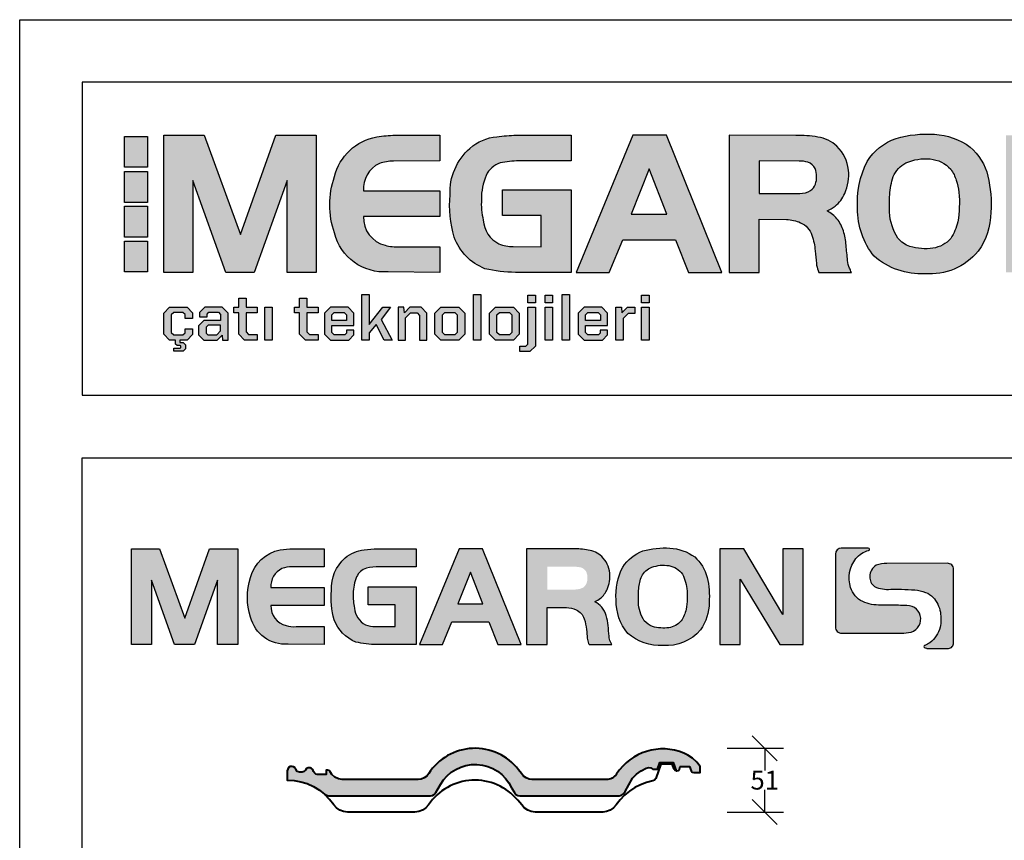
# Model space of a CAD drawing. Units: millimetres. Extents: x -3 to 14505, y -2896 to 10238.
# Drawn here: x 2886 to 2965, y -2297 to -2232 of the extents above; entities that cross this region are included whole.
import ezdxf

# ---------------------------------------------------------------- set-up
doc = ezdxf.new("R2010")
doc.units = ezdxf.units.MM
doc.layers.get('0').update_dxf_attribs({"linetype": 'CONTINUOUS'})
doc.layers.get('DEFPOINTS').update_dxf_attribs({"linetype": 'CONTINUOUS'})
for name, color, linetype in [('MEGARON_HATCH', 252, 'CONTINUOUS'), ('MEGARON_KIREMIT', 7, 'CONTINUOUS'), ('MEGARON_OLCU_YAZI', 251, 'CONTINUOUS'), ('MEGARON_PAFTA', 7, 'CONTINUOUS')]:
    doc.layers.add(name, color=color, linetype=linetype)
doc.styles.add('2', font='swissk.ttf')
doc.styles.get("Standard").update_dxf_attribs({"font": 'arial.ttf'})
doc.dimstyles.get("Standard").update_dxf_attribs({"dimtxt": 0.18, "dimasz": 0.18, "dimexe": 0.18, "dimexo": 0.0625, "dimgap": 0.09, "dimtad": 0, "dimtih": 1, "dimtoh": 1, "dimdec": 4, "dimzin": 0, "dimdsep": 46, "dimtxsty": 'Standard', "dimcen": 0.09, "dimadec": 0, "dimazin": 0, "dimtfac": 1, "dimtdec": 4, "dimtofl": 0, "dimtmove": 0, "dimatfit": 3, "dimfxl": 1, "dimtolj": 1, "dimtzin": 0, "dimarcsym": 0})

# ---------------------------------------------------------------- blocks, each defined once
blk = doc.blocks.new('MEGARON_Logo')
at = {"layer": 'MEGARON_PAFTA'}
h = blk.add_hatch(color=256, dxfattribs=at)
h.dxf.hatch_style = 1
h.paths.add_polyline_path([(562.338, 1217.037), (560.915, 1217.037), (560.915, 1215.14), (562.338, 1215.14)])
h.paths.add_polyline_path([(562.338, 1214.872), (560.915, 1214.872), (560.915, 1212.975), (562.338, 1212.975)])
h.paths.add_polyline_path([(562.338, 1212.736), (560.915, 1212.736), (560.915, 1210.839), (562.338, 1210.839)])
h.paths.add_polyline_path([(562.338, 1210.6), (560.915, 1210.6), (560.915, 1208.703), (562.338, 1208.703)])
h.paths.add_polyline_path([(565.123, 1214.333), (567.145, 1208.678), (568.894, 1208.678), (570.916, 1214.333), (570.916, 1208.678), (572.698, 1208.678), (572.698, 1217.104), (570.218, 1217.104), (568.053, 1210.999), (565.82, 1217.104), (563.34, 1217.104), (563.34, 1208.678), (565.123, 1208.678)])
h.paths.add_polyline_path([(580.298, 1213.691), (575.619, 1213.691, -0.314697), (576.588, 1215.365, -0.079981), (577.464, 1215.519), (580.298, 1215.528), (580.298, 1217.104), (577.567, 1217.104, 0.038016), (576.43, 1217.005, 0.295974), (573.829, 1214.564, 0.165263), (573.829, 1211.098, 0.366816), (577.128, 1208.71), (580.298, 1208.678), (580.298, 1210.254), (577.822, 1210.254, -0.092868), (576.944, 1210.342, -0.359229), (575.612, 1212.115), (580.298, 1212.115)])
h.paths.add_polyline_path([(582.863, 1213.162, -0.104875), (583.131, 1214.578, -0.220724), (584.01, 1215.403, -0.05434), (585.155, 1215.528), (588.382, 1215.528), (588.382, 1217.104), (585.01, 1217.104, 0.032718), (583.812, 1217.014, 0.161317), (582.154, 1216.3, 0.227581), (580.933, 1213.442, 0.09546), (581.192, 1210.846, 0.215773), (583.076, 1208.903, 0.05973), (584.949, 1208.678), (588.382, 1208.678), (588.382, 1213.752), (584.155, 1213.752), (584.155, 1212.175), (586.54, 1212.175), (586.54, 1210.254), (584.835, 1210.262, -0.090915), (583.938, 1210.427, -0.266238), (582.975, 1211.888, -0.077163)])
h.paths.add_polyline_path([(594.23, 1217.104), (592.165, 1217.104), (588.678, 1208.678), (590.719, 1208.678), (591.542, 1210.675), (594.789, 1210.675), (595.588, 1208.678), (597.64, 1208.678)])
h.paths.add_polyline_path([(592.071, 1212.251), (593.176, 1215.048), (594.252, 1212.251)], flags=16)
h.paths.add_polyline_path([(605.191, 1213.529, 0.134723), (605.418, 1214.969, 0.177343), (604.711, 1216.429, 0.146134), (603.53, 1216.991, 0.046999), (602.186, 1217.099), (598.084, 1217.104), (598.084, 1208.678), (599.927, 1208.678), (599.927, 1211.945), (601.603, 1211.925, -0.104219), (602.475, 1211.731, -0.208622), (603.173, 1210.954, -0.057189), (603.374, 1209.998, 0.000482), (603.446, 1209.228, 0.075988), (603.557, 1208.783, 0.010346), (603.604, 1208.678), (605.601, 1208.678, 0.003242), (605.49, 1208.927, -0.093437), (605.36, 1209.404, -0.000214), (605.276, 1210.347, 0.056244), (605.108, 1211.224, 0.091317), (604.713, 1211.972, 0.096142), (604.111, 1212.45, 0.059264), (604.594, 1212.754, 0.127157)])
h.paths.add_polyline_path([(599.927, 1213.521), (599.927, 1215.528), (602.355, 1215.522, -0.06624), (602.922, 1215.45, -0.188606), (603.365, 1215.057, -0.175479), (603.389, 1214.094, -0.136241), (603.093, 1213.699, -0.112839), (602.427, 1213.521)], flags=16)
h.paths.add_polyline_path([(614.162, 1212.368, 0.080009), (613.985, 1214.588, 0.158523), (612.891, 1216.382, 0.143032), (610.708, 1217.166, 0.082822), (608.342, 1216.915, 0.16349), (606.56, 1215.492, 0.132287), (605.978, 1212.603, 0.176428), (607.002, 1209.666, 0.195308), (610.108, 1208.593, 0.245088), (613.39, 1209.978, 0.161392)])
h.paths.add_polyline_path([(607.934, 1212.381, -0.014538), (607.956, 1213.444, -0.066173), (608.175, 1214.564, -0.17834), (608.949, 1215.403, -0.132957), (610.44, 1215.648, -0.187474), (611.703, 1215.016, -0.109556), (612.032, 1214.334, -0.054615), (612.205, 1213.597, -0.068354), (612.135, 1211.781, -0.080021), (611.709, 1210.759, -0.164198), (610.612, 1210.155, -0.091567), (609.194, 1210.259, -0.116482), (608.454, 1210.77, -0.121536)], flags=16)
h.paths.add_polyline_path([(617.216, 1217.104), (615.099, 1217.104), (615.099, 1208.678), (616.881, 1208.678), (616.881, 1214.43), (620.368, 1208.678), (622.423, 1208.678), (622.423, 1217.104), (620.641, 1217.104), (620.641, 1211.317)])
h = blk.add_hatch(color=256, dxfattribs=at)
h.dxf.hatch_style = 1
h.paths.add_polyline_path([(564.774, 1206.531), (563.698, 1206.531), (563.34, 1206.17), (563.34, 1204.878), (563.698, 1204.517), (564.067, 1204.517), (564.067, 1204.274), (564.152, 1204.188), (564.355, 1204.188), (564.388, 1204.156), (564.388, 1204.058), (564.355, 1204.026), (563.954, 1204.026), (563.954, 1203.835), (564.53, 1203.835), (564.668, 1203.969), (564.668, 1204.221), (564.53, 1204.359), (564.327, 1204.359), (564.327, 1204.517), (564.774, 1204.517), (565.111, 1204.854), (565.111, 1205.207), (564.644, 1205.207), (564.644, 1204.968), (564.514, 1204.834), (563.95, 1204.834), (563.795, 1204.988), (563.795, 1206.06), (563.95, 1206.214), (564.514, 1206.214), (564.644, 1206.081), (564.644, 1205.841), (565.111, 1205.841), (565.111, 1206.194)])
h.paths.add_polyline_path([(566.929, 1206.531), (565.858, 1206.531), (565.533, 1206.206), (565.533, 1205.942), (566.004, 1205.942), (566.004, 1206.117), (566.109, 1206.222), (566.695, 1206.222), (566.832, 1206.08), (566.832, 1205.715), (565.805, 1205.715), (565.48, 1205.39), (565.48, 1204.842), (565.801, 1204.517), (566.613, 1204.517), (566.918, 1204.822), (566.942, 1204.517), (567.291, 1204.517), (567.291, 1206.17)])
h.paths.add_polyline_path([(566.057, 1205.435), (566.832, 1205.435), (566.832, 1205.077), (566.589, 1204.834), (566.053, 1204.834), (565.939, 1204.947), (565.939, 1205.317)], flags=16)
h.paths.add_polyline_path([(568.399, 1206.194), (569.081, 1206.194), (569.081, 1206.531), (568.399, 1206.531), (568.399, 1207.1), (567.945, 1207.1), (567.945, 1206.531), (567.636, 1206.531), (567.636, 1206.194), (567.945, 1206.194), (567.945, 1204.878), (568.302, 1204.517), (569.081, 1204.517), (569.081, 1204.866), (568.554, 1204.866), (568.399, 1205.017)])
h.paths.add_polyline_path([(569.999, 1206.531), (569.54, 1206.531), (569.54, 1204.517), (569.999, 1204.517)])
h.paths.add_polyline_path([(572.821, 1206.531), (572.139, 1206.531), (572.139, 1207.1), (571.684, 1207.1), (571.684, 1206.531), (571.375, 1206.531), (571.375, 1206.194), (571.684, 1206.194), (571.684, 1204.878), (572.041, 1204.517), (572.821, 1204.517), (572.821, 1204.866), (572.293, 1204.866), (572.139, 1205.017), (572.139, 1206.194), (572.821, 1206.194)])
h.paths.add_polyline_path([(574.664, 1206.531), (573.576, 1206.531), (573.219, 1206.17), (573.219, 1204.878), (573.576, 1204.517), (574.713, 1204.517), (575.022, 1204.829), (575.022, 1205.122), (574.567, 1205.122), (574.567, 1204.931), (574.466, 1204.829), (573.815, 1204.829), (573.665, 1204.98), (573.665, 1205.418), (575.022, 1205.418), (575.022, 1206.17)])
h.paths.add_polyline_path([(573.812, 1206.219), (574.433, 1206.219), (574.575, 1206.076), (574.575, 1205.711), (573.665, 1205.711), (573.665, 1206.076)], flags=16)
h.paths.add_polyline_path([(575.959, 1207.319), (575.505, 1207.319), (575.505, 1204.517), (575.959, 1204.517), (575.959, 1204.967), (576.39, 1205.479), (576.885, 1204.517), (577.385, 1204.517), (576.699, 1205.78), (577.275, 1206.531), (576.796, 1206.531), (575.959, 1205.475)])
h.paths.add_polyline_path([(578.204, 1205.877), (578.509, 1206.182), (578.903, 1206.182), (579.053, 1206.032), (579.053, 1204.517), (579.508, 1204.517), (579.508, 1206.17), (579.151, 1206.531), (578.452, 1206.531), (578.123, 1206.198), (578.099, 1206.531), (577.75, 1206.531), (577.75, 1204.517), (578.204, 1204.517)])
h.paths.add_polyline_path([(581.834, 1206.169), (581.473, 1206.531), (580.365, 1206.531), (580.007, 1206.169), (580.007, 1204.878), (580.365, 1204.517), (581.473, 1204.517), (581.834, 1204.878)])
h.paths.add_polyline_path([(580.462, 1206.064), (580.616, 1206.219), (581.225, 1206.219), (581.375, 1206.064), (581.375, 1204.988), (581.225, 1204.83), (580.616, 1204.83), (580.462, 1204.988)], flags=16)
h.paths.add_polyline_path([(582.825, 1207.318), (582.366, 1207.318), (582.366, 1204.517), (582.825, 1204.517)])
h.paths.add_polyline_path([(586.174, 1206.531), (585.72, 1206.531), (585.72, 1204.269), (585.598, 1204.147), (585.216, 1204.147), (585.216, 1203.81), (585.837, 1203.81), (586.174, 1204.151)])
h.paths.add_polyline_path([(587.23, 1206.531), (586.771, 1206.531), (586.771, 1204.517), (587.23, 1204.517)])
h.paths.add_polyline_path([(588.281, 1207.318), (587.822, 1207.318), (587.822, 1204.517), (588.281, 1204.517)])
h.paths.add_polyline_path([(589.26, 1205.418), (590.617, 1205.418), (590.617, 1206.17), (590.259, 1206.531), (589.171, 1206.531), (588.813, 1206.17), (588.813, 1204.878), (589.171, 1204.517), (590.308, 1204.517), (590.617, 1204.829), (590.617, 1205.122), (590.161, 1205.122), (590.161, 1204.931), (590.06, 1204.829), (589.41, 1204.829), (589.26, 1204.98)])
h.paths.add_polyline_path([(589.26, 1205.711), (589.26, 1206.076), (589.406, 1206.219), (590.028, 1206.219), (590.17, 1206.076), (590.17, 1205.711)], flags=16)
h.paths.add_polyline_path([(591.566, 1205.841), (591.875, 1206.145), (592.297, 1206.145), (592.297, 1206.531), (591.83, 1206.531), (591.485, 1206.186), (591.461, 1206.531), (591.111, 1206.531), (591.111, 1204.517), (591.566, 1204.517)])
h.paths.add_polyline_path([(593.162, 1206.531), (592.703, 1206.531), (592.703, 1204.517), (593.162, 1204.517)])
h.paths.add_polyline_path([(593.162, 1207.274), (592.703, 1207.274), (592.703, 1206.815), (593.162, 1206.815)])
h.paths.add_polyline_path([(587.23, 1207.274), (586.771, 1207.274), (586.771, 1206.815), (587.23, 1206.815)])
h.paths.add_polyline_path([(586.175, 1207.274), (585.72, 1207.274), (585.72, 1206.815), (586.175, 1206.815)])
h.paths.add_polyline_path([(584.827, 1206.531), (583.718, 1206.531), (583.361, 1206.169), (583.361, 1204.878), (583.718, 1204.517), (584.827, 1204.517), (585.188, 1204.878), (585.188, 1206.169)])
h.paths.add_polyline_path([(584.729, 1206.064), (584.729, 1204.988), (584.579, 1204.83), (583.97, 1204.83), (583.815, 1204.988), (583.815, 1206.064), (583.97, 1206.219), (584.579, 1206.219)], flags=16)
for points in [[(560.915, 1217.037), (562.338, 1217.037), (562.338, 1215.14), (560.915, 1215.14)], [(563.34, 1217.104), (565.82, 1217.104), (568.053, 1210.999), (570.218, 1217.104), (572.698, 1217.104), (572.698, 1208.678), (570.916, 1208.678), (570.916, 1214.333), (568.894, 1208.678), (567.145, 1208.678), (565.123, 1214.333), (565.123, 1208.678), (563.34, 1208.678)], [(588.678, 1208.678), (590.719, 1208.678), (591.542, 1210.675), (594.789, 1210.675), (595.588, 1208.678), (597.64, 1208.678), (594.23, 1217.104), (592.165, 1217.104)], [(560.915, 1214.872), (562.338, 1214.872), (562.338, 1212.975), (560.915, 1212.975)], [(593.176, 1215.048), (592.071, 1212.251), (594.252, 1212.251)], [(560.915, 1212.736), (562.338, 1212.736), (562.338, 1210.839), (560.915, 1210.839)], [(560.915, 1210.6), (562.338, 1210.6), (562.338, 1208.703), (560.915, 1208.703)], [(575.505, 1207.319), (575.959, 1207.319), (575.959, 1205.475), (576.796, 1206.531), (577.275, 1206.531), (576.699, 1205.78), (577.385, 1204.517), (576.885, 1204.517), (576.39, 1205.479), (575.959, 1204.967), (575.959, 1204.517), (575.505, 1204.517)], [(582.366, 1207.318), (582.825, 1207.318), (582.825, 1204.517), (582.366, 1204.517)], [(585.72, 1207.274), (586.175, 1207.274), (586.175, 1206.815), (585.72, 1206.815)], [(586.771, 1207.274), (587.23, 1207.274), (587.23, 1206.815), (586.771, 1206.815)], [(587.822, 1207.318), (588.281, 1207.318), (588.281, 1204.517), (587.822, 1204.517)], [(592.703, 1207.274), (593.162, 1207.274), (593.162, 1206.815), (592.703, 1206.815)], [(567.945, 1207.1), (568.399, 1207.1), (568.399, 1206.531), (569.081, 1206.531), (569.081, 1206.194), (568.399, 1206.194), (568.399, 1205.017), (568.554, 1204.866), (569.081, 1204.866), (569.081, 1204.517), (568.302, 1204.517), (567.945, 1204.878), (567.945, 1206.194), (567.636, 1206.194), (567.636, 1206.531), (567.945, 1206.531)], [(571.684, 1207.1), (572.139, 1207.1), (572.139, 1206.531), (572.821, 1206.531), (572.821, 1206.194), (572.139, 1206.194), (572.139, 1205.017), (572.293, 1204.866), (572.821, 1204.866), (572.821, 1204.517), (572.041, 1204.517), (571.684, 1204.878), (571.684, 1206.194), (571.375, 1206.194), (571.375, 1206.531), (571.684, 1206.531)], [(565.111, 1205.841), (564.644, 1205.841), (564.644, 1206.081), (564.514, 1206.214), (563.95, 1206.214), (563.795, 1206.06), (563.795, 1204.988), (563.95, 1204.834), (564.514, 1204.834), (564.644, 1204.968), (564.644, 1205.207), (565.111, 1205.207), (565.111, 1204.854), (564.774, 1204.517), (564.327, 1204.517), (564.327, 1204.359), (564.53, 1204.359), (564.668, 1204.221), (564.668, 1203.969), (564.53, 1203.835), (563.954, 1203.835), (563.954, 1204.026), (564.355, 1204.026), (564.388, 1204.058), (564.388, 1204.156), (564.355, 1204.188), (564.152, 1204.188), (564.067, 1204.274), (564.067, 1204.517), (563.698, 1204.517), (563.34, 1204.878), (563.34, 1206.17), (563.698, 1206.531), (564.774, 1206.531), (565.111, 1206.194)], [(565.533, 1205.942), (566.004, 1205.942), (566.004, 1206.117), (566.109, 1206.222), (566.695, 1206.222), (566.832, 1206.08), (566.832, 1205.715), (565.805, 1205.715), (565.48, 1205.39), (565.48, 1204.842), (565.801, 1204.517), (566.613, 1204.517), (566.918, 1204.822), (566.942, 1204.517), (567.291, 1204.517), (567.291, 1206.17), (566.929, 1206.531), (565.858, 1206.531), (565.533, 1206.206)], [(569.54, 1206.531), (569.999, 1206.531), (569.999, 1204.517), (569.54, 1204.517)], [(575.022, 1205.122), (574.567, 1205.122), (574.567, 1204.931), (574.466, 1204.829), (573.815, 1204.829), (573.665, 1204.98), (573.665, 1205.418), (575.022, 1205.418), (575.022, 1206.17), (574.664, 1206.531), (573.576, 1206.531), (573.219, 1206.17), (573.219, 1204.878), (573.576, 1204.517), (574.713, 1204.517), (575.022, 1204.829)], [(573.665, 1206.076), (573.812, 1206.219), (574.433, 1206.219), (574.575, 1206.076), (574.575, 1205.711), (573.665, 1205.711)], [(577.75, 1206.531), (577.75, 1204.517), (578.204, 1204.517), (578.204, 1205.877), (578.509, 1206.182), (578.903, 1206.182), (579.053, 1206.032), (579.053, 1204.517), (579.508, 1204.517), (579.508, 1206.17), (579.151, 1206.531), (578.452, 1206.531), (578.123, 1206.198), (578.099, 1206.531)], [(580.007, 1206.169), (580.365, 1206.531), (581.473, 1206.531), (581.834, 1206.169), (581.834, 1204.878), (581.473, 1204.517), (580.365, 1204.517), (580.007, 1204.878)], [(580.462, 1206.064), (580.616, 1206.219), (581.225, 1206.219), (581.375, 1206.064), (581.375, 1204.988), (581.225, 1204.83), (580.616, 1204.83), (580.462, 1204.988)], [(583.361, 1206.169), (583.718, 1206.531), (584.827, 1206.531), (585.188, 1206.169), (585.188, 1204.878), (584.827, 1204.517), (583.718, 1204.517), (583.361, 1204.878)], [(583.815, 1206.064), (583.97, 1206.219), (584.579, 1206.219), (584.729, 1206.064), (584.729, 1204.988), (584.579, 1204.83), (583.97, 1204.83), (583.815, 1204.988)], [(585.72, 1206.531), (586.174, 1206.531), (586.174, 1204.151), (585.837, 1203.81), (585.216, 1203.81), (585.216, 1204.147), (585.598, 1204.147), (585.72, 1204.269)], [(586.771, 1206.531), (587.23, 1206.531), (587.23, 1204.517), (586.771, 1204.517)], [(590.617, 1205.122), (590.161, 1205.122), (590.161, 1204.931), (590.06, 1204.829), (589.41, 1204.829), (589.26, 1204.98), (589.26, 1205.418), (590.617, 1205.418), (590.617, 1206.17), (590.259, 1206.531), (589.171, 1206.531), (588.813, 1206.17), (588.813, 1204.878), (589.171, 1204.517), (590.308, 1204.517), (590.617, 1204.829)], [(589.26, 1206.076), (589.406, 1206.219), (590.028, 1206.219), (590.17, 1206.076), (590.17, 1205.711), (589.26, 1205.711)], [(591.111, 1206.531), (591.461, 1206.531), (591.485, 1206.186), (591.83, 1206.531), (592.297, 1206.531), (592.297, 1206.145), (591.875, 1206.145), (591.566, 1205.841), (591.566, 1204.517), (591.111, 1204.517)], [(592.703, 1206.531), (593.162, 1206.531), (593.162, 1204.517), (592.703, 1204.517)], [(566.057, 1205.435), (565.939, 1205.317), (565.939, 1204.947), (566.053, 1204.834), (566.589, 1204.834), (566.832, 1205.077), (566.832, 1205.435)]]:
    blk.add_lwpolyline(points, close=True, dxfattribs=at)
for points in [[(580.298, 1217.104), (580.298, 1215.528), (577.464, 1215.519, 0.079981), (576.588, 1215.365, 0.314697), (575.619, 1213.691), (580.298, 1213.691), (580.298, 1212.115), (575.612, 1212.115, 0.359229), (576.944, 1210.342, 0.092868), (577.822, 1210.254), (580.298, 1210.254), (580.298, 1208.678), (577.128, 1208.71, -0.366816), (573.829, 1211.098, -0.165263), (573.829, 1214.564, -0.295974), (576.43, 1217.005, -0.038016), (577.567, 1217.104), (580.298, 1217.104)], [(598.084, 1217.104), (598.084, 1208.678), (599.927, 1208.678), (599.927, 1211.945), (601.603, 1211.925, -0.104219), (602.475, 1211.731, -0.208622), (603.173, 1210.954, -0.057189), (603.374, 1209.998, 0.000482), (603.446, 1209.228, 0.075988), (603.557, 1208.783, 0.010346), (603.604, 1208.678), (605.601, 1208.678, 0.003242), (605.49, 1208.927, -0.093437), (605.36, 1209.404, -0.000214), (605.276, 1210.347, 0.056244), (605.108, 1211.224, 0.091317), (604.713, 1211.972, 0.096142), (604.111, 1212.45, 0.059264), (604.594, 1212.754, 0.127157), (605.191, 1213.529, 0.134723), (605.418, 1214.969, 0.177343), (604.711, 1216.429, 0.146134), (603.53, 1216.991, 0.046999), (602.186, 1217.099), (598.084, 1217.104)], [(605.978, 1212.603, -0.132287), (606.56, 1215.492, -0.16349), (608.342, 1216.915, -0.082822), (610.708, 1217.166, -0.143032), (612.891, 1216.382, -0.158523), (613.985, 1214.588, -0.080009), (614.162, 1212.368, -0.161392), (613.39, 1209.978, -0.245088), (610.108, 1208.593, -0.195308), (607.002, 1209.666, -0.176428), (605.978, 1212.603, -0.809498)], [(599.927, 1215.528), (599.927, 1213.521), (602.427, 1213.521, 0.112839), (603.093, 1213.699, 0.136241), (603.389, 1214.094, 0.175479), (603.365, 1215.057, 0.188606), (602.922, 1215.45, 0.062788), (602.384, 1215.522), (599.927, 1215.528)]]:
    blk.add_lwpolyline(points, format="xyb", dxfattribs=at)
for points in [[(588.382, 1217.104), (588.382, 1215.528), (585.155, 1215.528, 0.05434), (584.01, 1215.403, 0.209718), (583.154, 1214.634, 0.109263), (582.863, 1213.162, 0.077163), (582.975, 1211.888, 0.266238), (583.938, 1210.427, 0.088285), (584.808, 1210.263), (586.54, 1210.254), (586.54, 1212.175), (584.155, 1212.175), (584.155, 1213.752), (588.382, 1213.752), (588.382, 1208.678), (584.949, 1208.678, -0.05973), (583.076, 1208.903, -0.215773), (581.192, 1210.846, -0.09546), (580.933, 1213.442, -0.227581), (582.154, 1216.3, -0.161317), (583.812, 1217.014, -0.032718), (585.01, 1217.104)], [(607.956, 1213.444, -0.066173), (608.175, 1214.564, -0.17834), (608.949, 1215.403, -0.132957), (610.44, 1215.648, -0.187474), (611.703, 1215.016, -0.109556), (612.032, 1214.334, -0.054615), (612.205, 1213.597, -0.068354), (612.135, 1211.781, -0.080021), (611.709, 1210.759, -0.164198), (610.612, 1210.155, -0.091567), (609.194, 1210.259, -0.116482), (608.454, 1210.77, -0.121536), (607.934, 1212.381, -0.014538)]]:
    blk.add_lwpolyline(points, format="xyb", close=True, dxfattribs=at)
blk = doc.blocks.new('_Oblique')
at = {"color": 0, "linetype": 'ByBlock', "lineweight": -2}
blk.add_line((-0.5, -0.5), (0.5, 0.5), dxfattribs=at)
blk = doc.blocks.new('*D137')
at = {"layer": 'DEFPOINTS', "color": 0, "transparency": 16777216}
for p in [(2922.463, -2289.835), (2945.803, -2289.835), (2916.162, -2294.937)]:
    blk.add_point(p, dxfattribs=at)
at = {"layer": 'MEGARON_OLCU_YAZI', "color": 0, "lineweight": -2, "transparency": 16777216}
for p, q in [((2942.803, -2289.835), (2947.303, -2289.835)), ((2942.803, -2294.937), (2947.303, -2294.937))]:
    blk.add_line(p, q, dxfattribs=at)
at = {"layer": 'MEGARON_OLCU_YAZI', "color": 0, "transparency": 16777216}
for p, q in [((2945.803, -2289.835), (2945.803, -2291.606)), ((2945.803, -2294.937), (2945.803, -2293.166))]:
    blk.add_line(p, q, dxfattribs=at)
at = {"layer": 'MEGARON_OLCU_YAZI', "color": 0, "transparency": 16777216, "xscale": 2, "yscale": 2, "zscale": 2}
for p, rotation in [((2945.803, -2289.835), 90), ((2945.803, -2294.937), 270)]:
    blk.add_blockref('_Oblique', p, dxfattribs=dict(at, rotation=rotation))
at = {"layer": 'MEGARON_OLCU_YAZI', "color": 0, "lineweight": 40, "transparency": 16777216, "insert": (2945.803, -2292.386), "char_height": 1.5, "attachment_point": 5, "style": '2'}
blk.add_mtext('\\A1;51', dxfattribs=at)
blk = doc.blocks.new('MEGARON_S_Kesit')
at = {"layer": 'MEGARON_HATCH'}
h = blk.add_hatch(color=256, dxfattribs=at)
h.dxf.hatch_style = 1
h.paths.add_polyline_path([(-2209.253, 1159.058), (-2209.053, 1159.094), (-2208.89, 1159.221), (-2208.781, 1159.385), (-2208.181, 1160.457), (-2207.854, 1160.784), (-2207.245, 1161.21), (-2206.834, 1161.334), (-2206.564, 1161.184), (-2206.182, 1161.184), (-2206.001, 1161.711), (-2204.928, 1161.711), (-2204.692, 1161.039), (-2204.638, 1161.039), (-2204.51, 1161.075), (-2204.438, 1161.166), (-2204.365, 1161.384), (-2203.62, 1161.384), (-2203.493, 1161.039), (-2203.42, 1160.948), (-2203.293, 1160.911), (-2202.766, 1160.911), (-2202.766, 1161.402), (-2203.057, 1161.747), (-2203.384, 1162.056), (-2203.765, 1162.311), (-2204.07, 1162.463, 0.358939), (-2209.453, 1160.802, -0.250384), (-2210.289, 1160.348), (-2216.355, 1160.348), (-2216.804, 1160.521), (-2217.162, 1160.959, 0.548211), (-2224.552, 1160.675), (-2224.924, 1160.404), (-2225.317, 1160.348), (-2231.553, 1160.348), (-2232.111, 1160.592), (-2232.368, 1161.02), (-2232.422, 1161.075), (-2232.513, 1161.111), (-2232.659, 1161.111), (-2232.659, 1160.748), (-2233.549, 1160.748), (-2233.725, 1161.158), (-2233.822, 1161.238), (-2233.949, 1161.293), (-2234.094, 1161.293), (-2234.179, 1161.245), (-2234.476, 1160.948), (-2234.93, 1160.948), (-2235.075, 1161.166), (-2235.148, 1161.275), (-2235.257, 1161.366), (-2235.384, 1161.402), (-2235.53, 1161.384), (-2235.657, 1161.311), (-2235.73, 1161.184), (-2235.766, 1161.057), (-2235.766, 1160.312), (-2235.221, 1160.275), (-2234.3, 1160.085), (-2233.354, 1159.629), (-2232.786, 1159.185), (-2232.622, 1159.094), (-2232.459, 1159.058), (-2224.336, 1159.058), (-2224.172, 1159.076), (-2224.027, 1159.167), (-2223.9, 1159.312), (-2223.546, 1159.931, -0.610288), (-2217.843, 1159.697), (-2217.612, 1159.312), (-2217.503, 1159.167), (-2217.358, 1159.076), (-2217.176, 1159.058)])
at = {"layer": 'MEGARON_KIREMIT', "lineweight": 40}
blk.add_lwpolyline([(-2210.289, 1160.348), (-2216.213, 1160.348), (-2216.449, 1160.384), (-2216.686, 1160.475), (-2216.885, 1160.621), (-2217.049, 1160.821), (-2217.292, 1161.136, 0.519612), (-2224.463, 1160.821), (-2224.627, 1160.621), (-2224.826, 1160.475), (-2225.063, 1160.384), (-2225.317, 1160.348), (-2231.368, 1160.348), (-2231.677, 1160.403), (-2231.968, 1160.53), (-2232.204, 1160.748), (-2232.368, 1161.02), (-2232.422, 1161.075), (-2232.513, 1161.111), (-2232.659, 1161.111), (-2232.659, 1160.748), (-2233.367, 1160.748), (-2233.495, 1160.784), (-2233.603, 1160.875), (-2233.658, 1161.002), (-2233.713, 1161.148), (-2233.822, 1161.238), (-2233.949, 1161.293), (-2234.094, 1161.293), (-2234.221, 1161.22), (-2234.312, 1161.111), (-2234.421, 1161.002), (-2234.585, 1160.948), (-2234.585, 1160.948), (-2234.785, 1160.948), (-2234.966, 1161.002), (-2235.075, 1161.166), (-2235.148, 1161.275), (-2235.257, 1161.366), (-2235.384, 1161.402), (-2235.53, 1161.384), (-2235.657, 1161.311), (-2235.73, 1161.184), (-2235.766, 1161.057), (-2235.766, 1160.312), (-2235.221, 1160.275), (-2234.694, 1160.166), (-2234.167, 1160.021), (-2233.676, 1159.785), (-2233.204, 1159.512), (-2232.786, 1159.185), (-2232.622, 1159.094), (-2232.459, 1159.058), (-2224.336, 1159.058), (-2224.172, 1159.076), (-2224.027, 1159.167), (-2223.9, 1159.312), (-2223.536, 1159.948, -0.608223), (-2217.843, 1159.697), (-2217.612, 1159.312), (-2217.503, 1159.167), (-2217.358, 1159.076), (-2217.176, 1159.058), (-2209.253, 1159.058), (-2209.053, 1159.094), (-2208.89, 1159.221), (-2208.781, 1159.385), (-2208.181, 1160.457), (-2207.854, 1160.784), (-2207.491, 1161.039), (-2207.091, 1161.257), (-2206.909, 1161.311), (-2206.727, 1161.275), (-2206.564, 1161.184), (-2206.182, 1161.184), (-2206.001, 1161.711), (-2204.928, 1161.711), (-2204.692, 1161.039), (-2204.638, 1161.039), (-2204.51, 1161.075), (-2204.438, 1161.166), (-2204.365, 1161.384), (-2203.62, 1161.384), (-2203.493, 1161.039), (-2203.42, 1160.948), (-2203.293, 1160.911), (-2202.766, 1160.911), (-2202.766, 1161.402), (-2203.057, 1161.747), (-2203.384, 1162.056), (-2203.765, 1162.311), (-2204.07, 1162.463, 0.358939), (-2209.453, 1160.802, -0.250384)], format="xyb", close=True, dxfattribs=at)
blk.add_lwpolyline([(-2204.692, 1161.039), (-2204.783, 1161.075), (-2204.856, 1161.166), (-2205.019, 1161.584), (-2205.91, 1161.584), (-2206.328, 1160.421), (-2206.418, 1160.294), (-2206.564, 1160.239), (-2207.055, 1160.112), (-2207.545, 1159.93), (-2207.999, 1159.712), (-2208.436, 1159.421), (-2208.817, 1159.094), (-2209.181, 1158.731), (-2209.489, 1158.331), (-2209.689, 1158.095), (-2209.962, 1157.913), (-2210.253, 1157.786), (-2210.562, 1157.749), (-2215.959, 1157.749), (-2216.268, 1157.786), (-2216.558, 1157.913), (-2216.831, 1158.095), (-2217.031, 1158.331), (-2217.35, 1158.7, 0.498091), (-2224.481, 1158.331), (-2224.699, 1158.095), (-2224.954, 1157.913), (-2225.245, 1157.786), (-2225.572, 1157.75), (-2230.95, 1157.75), (-2231.277, 1157.786), (-2231.568, 1157.913), (-2231.823, 1158.095), (-2232.041, 1158.331), (-2232.386, 1158.767), (-2232.786, 1159.185)], format="xyb", dxfattribs=at)

msp = doc.modelspace()

# ---------------------------------------------------------------- hatches: boundary and pattern name
at = {"layer": 'MEGARON_PAFTA'}
h = msp.add_hatch(color=256, dxfattribs=at)
h.dxf.hatch_style = 1
h.paths.add_polyline_path([(2896.82, -2276.415), (2898.656, -2281.552), (2900.245, -2281.552), (2902.082, -2276.415), (2902.082, -2281.552), (2903.701, -2281.552), (2903.701, -2273.899), (2901.447, -2273.899), (2899.482, -2279.444), (2897.453, -2273.899), (2895.201, -2273.899), (2895.201, -2281.552), (2896.82, -2281.552)])
h.paths.add_polyline_path([(2910.603, -2278.43), (2906.347, -2278.43, 0.359229), (2907.557, -2280.04, 0.092868), (2908.354, -2280.12), (2910.603, -2280.12), (2910.603, -2281.552), (2907.724, -2281.523, -0.366816), (2904.728, -2279.354, -0.165263), (2904.728, -2276.205, -0.295974), (2907.09, -2273.988, -0.038016), (2908.123, -2273.899), (2910.603, -2273.899), (2910.603, -2275.33), (2908.029, -2275.338, 0.079981), (2907.234, -2275.478, 0.314697), (2906.353, -2276.998), (2910.603, -2276.998)])
h.paths.add_polyline_path([(2912.933, -2277.478, -0.104875), (2913.176, -2276.192, -0.220724), (2913.975, -2275.443, -0.05434), (2915.015, -2275.33), (2917.946, -2275.33), (2917.946, -2273.899), (2914.883, -2273.899, 0.032718), (2913.795, -2273.98, 0.161317), (2912.29, -2274.629, 0.227581), (2911.181, -2277.224, 0.09546), (2911.415, -2279.582, 0.215773), (2913.127, -2281.348, 0.05973), (2914.828, -2281.552), (2917.946, -2281.552), (2917.946, -2276.943), (2914.107, -2276.943), (2914.107, -2278.375), (2916.273, -2278.375), (2916.273, -2280.12), (2914.724, -2280.112, -0.090915), (2913.91, -2279.963, -0.266238), (2913.035, -2278.636, -0.077163)])
h.paths.add_polyline_path([(2923.258, -2273.899), (2921.382, -2273.899), (2918.215, -2281.552), (2920.069, -2281.552), (2920.817, -2279.738), (2923.766, -2279.738), (2924.491, -2281.552), (2926.356, -2281.552)])
h.paths.add_polyline_path([(2922.301, -2275.766), (2923.278, -2278.307), (2921.297, -2278.307)], flags=16)
h.paths.add_polyline_path([(2933.214, -2277.145, 0.134723), (2933.42, -2275.837, 0.177343), (2932.778, -2274.511, 0.146134), (2931.705, -2274.001, 0.046999), (2930.484, -2273.903), (2926.759, -2273.899), (2926.759, -2281.552), (2928.432, -2281.552), (2928.432, -2278.584), (2929.954, -2278.602, -0.104219), (2930.747, -2278.779, -0.208622), (2931.381, -2279.485, -0.057189), (2931.563, -2280.353, 0.000482), (2931.628, -2281.052, 0.095217), (2931.774, -2281.552), (2933.587, -2281.552, 0.003242), (2933.485, -2281.325, -0.093437), (2933.368, -2280.892, -0.000236), (2933.283, -2279.948, 0.050116), (2933.138, -2279.239, 0.091317), (2932.78, -2278.56, 0.096142), (2932.233, -2278.126, 0.059264), (2932.672, -2277.85, 0.127157)])
h.paths.add_polyline_path([(2928.432, -2277.152), (2928.432, -2275.33), (2930.638, -2275.335, -0.06624), (2931.153, -2275.401, -0.188606), (2931.556, -2275.758, -0.175479), (2931.577, -2276.632, -0.136241), (2931.308, -2276.991, -0.112839), (2930.703, -2277.152)], flags=16)
h.paths.add_polyline_path([(2941.362, -2278.2, 0.082898), (2941.183, -2276.113, 0.152463), (2940.208, -2274.554, 0.143032), (2938.225, -2273.842, 0.082822), (2936.076, -2274.07, 0.16349), (2934.458, -2275.363, 0.132287), (2933.929, -2277.987, 0.176428), (2934.859, -2280.654, 0.195308), (2937.68, -2281.628, 0.245088), (2940.661, -2280.37, 0.161392)])
h.paths.add_polyline_path([(2935.706, -2278.188, -0.014538), (2935.725, -2277.223, -0.066173), (2935.924, -2276.205, -0.17834), (2936.627, -2275.443, -0.132957), (2937.981, -2275.221, -0.187474), (2939.129, -2275.794, -0.109556), (2939.427, -2276.414, -0.054615), (2939.585, -2277.084, -0.068354), (2939.521, -2278.734, -0.080021), (2939.134, -2279.662, -0.164198), (2938.138, -2280.21, -0.091567), (2936.85, -2280.115, -0.116482), (2936.177, -2279.651, -0.121536)], flags=16)
h.paths.add_polyline_path([(2943.832, -2276.327), (2946.999, -2281.552), (2948.866, -2281.552), (2948.866, -2273.899), (2947.247, -2273.899), (2947.247, -2279.155), (2944.136, -2273.899), (2942.213, -2273.899), (2942.213, -2281.552), (2943.832, -2281.552)])
h.paths.add_polyline_path([(2957.162, -2278.434, -0.02791), (2956.494, -2278.41), (2955.084, -2278.396, -0.111384), (2953.629, -2278.118, -0.209109), (2952.65, -2276.943, -0.243366), (2953.089, -2274.682, -0.149946), (2954.117, -2274.018, 0.173411), (2954.17, -2273.972, 0.304229), (2954.135, -2273.884, 0.173711), (2954.008, -2273.849), (2951.922, -2273.849, 0.419153), (2951.447, -2274.333), (2951.447, -2280.152, 0.428294), (2951.961, -2280.642), (2956.911, -2280.633), (2957.295, -2280.594, 0.959639)])
h.paths.add_polyline_path([(2960.889, -2275.536, 0.431776), (2960.384, -2275.06), (2955.569, -2275.068, 0.085789), (2954.717, -2275.217, 0.291133), (2954.209, -2276.123, 0.276186), (2954.585, -2276.905, 0.128183), (2955.211, -2277.103, 0.063831), (2955.866, -2277.137), (2956.744, -2277.138, -0.023724), (2957.785, -2277.187, -0.068505), (2958.661, -2277.385, -0.126734), (2959.265, -2277.789, -0.141541), (2959.838, -2278.973, -0.098108), (2959.811, -2280.172, -0.17463), (2958.996, -2281.4, -0.030945), (2958.607, -2281.615, -0.002652), (2958.539, -2281.657, 0.308433), (2958.54, -2281.757, 0.138471), (2958.657, -2281.836, 0.067325), (2958.804, -2281.854), (2960.477, -2281.854, 0.442108), (2960.889, -2281.401)])

# ---------------------------------------------------------------- linework, layer by layer
for points in [[(2886.278, -2231.624), (3096.278, -2231.624), (3096.278, -2528.624), (2886.278, -2528.624)], [(2978.607, -2261.624), (2978.607, -2236.624), (2891.278, -2236.624), (2891.278, -2261.624)], [(2891.278, -2266.624), (3091.278, -2266.624), (3091.278, -2523.624), (2891.278, -2523.624)], [(2895.201, -2273.899), (2897.453, -2273.899), (2899.482, -2279.444), (2901.447, -2273.899), (2903.701, -2273.899), (2903.701, -2281.552), (2902.082, -2281.552), (2902.082, -2276.415), (2900.245, -2281.552), (2898.656, -2281.552), (2896.82, -2276.415), (2896.82, -2281.552), (2895.201, -2281.552)], [(2918.215, -2281.552), (2920.069, -2281.552), (2920.817, -2279.738), (2923.766, -2279.738), (2924.491, -2281.552), (2926.356, -2281.552), (2923.258, -2273.899), (2921.382, -2273.899)], [(2942.213, -2273.899), (2942.213, -2281.552), (2943.832, -2281.552), (2943.832, -2276.327), (2946.999, -2281.552), (2948.866, -2281.552), (2948.866, -2273.899), (2947.247, -2273.899), (2947.247, -2279.155), (2944.136, -2273.899)], [(2922.301, -2275.766), (2921.297, -2278.307), (2923.278, -2278.307)]]:
    msp.add_lwpolyline(points, close=True, dxfattribs=at)
for points in [[(2910.603, -2273.899), (2910.603, -2275.33), (2908.029, -2275.338, 0.079981), (2907.234, -2275.478, 0.314697), (2906.353, -2276.998), (2910.603, -2276.998), (2910.603, -2278.43), (2906.347, -2278.43, 0.359229), (2907.557, -2280.04, 0.092868), (2908.354, -2280.12), (2910.603, -2280.12), (2910.603, -2281.552), (2907.724, -2281.523, -0.366816), (2904.728, -2279.354, -0.165263), (2904.728, -2276.205, -0.295974), (2907.09, -2273.988, -0.038016), (2908.123, -2273.899), (2910.603, -2273.899)], [(2926.759, -2273.899), (2926.759, -2281.552), (2928.432, -2281.552), (2928.432, -2278.584), (2929.954, -2278.602, -0.104219), (2930.747, -2278.779, -0.208622), (2931.381, -2279.485, -0.057189), (2931.563, -2280.353, 0.000482), (2931.628, -2281.052, 0.075988), (2931.73, -2281.456, 0.010346), (2931.772, -2281.552), (2933.587, -2281.552, 0.003242), (2933.485, -2281.325, -0.093437), (2933.368, -2280.892, -0.000214), (2933.291, -2280.036, 0.056244), (2933.138, -2279.239, 0.091317), (2932.78, -2278.56, 0.096142), (2932.233, -2278.126, 0.059264), (2932.672, -2277.85, 0.127157), (2933.214, -2277.145, 0.134723), (2933.42, -2275.837, 0.177343), (2932.778, -2274.511, 0.146134), (2931.705, -2274.001, 0.046999), (2930.484, -2273.903), (2926.759, -2273.899)], [(2933.929, -2277.987, -0.132287), (2934.458, -2275.363, -0.16349), (2936.076, -2274.07, -0.082822), (2938.225, -2273.842, -0.143032), (2940.208, -2274.554, -0.158523), (2941.201, -2276.184, -0.080009), (2941.362, -2278.2, -0.161392), (2940.661, -2280.37, -0.245088), (2937.68, -2281.628, -0.195308), (2934.859, -2280.654, -0.176428), (2933.929, -2277.987, -0.809498)], [(2954.008, -2273.849), (2951.922, -2273.849, 0.409291), (2951.447, -2274.317), (2951.447, -2280.152, 0.428294), (2951.961, -2280.642), (2956.911, -2280.633), (2957.295, -2280.594, 0.959639), (2957.162, -2278.434, -0.02791), (2956.494, -2278.41), (2955.084, -2278.396, -0.111384), (2953.629, -2278.118, -0.201915), (2952.666, -2276.994, -0.248939), (2953.089, -2274.682, -0.147914), (2954.101, -2274.023, 0.2146), (2954.17, -2273.972, 0.304229), (2954.135, -2273.884, 0.173711), (2954.008, -2273.849, 0.647445)], [(2958.804, -2281.854), (2960.477, -2281.854, 0.442108), (2960.889, -2281.401), (2960.889, -2275.536, 0.431776), (2960.384, -2275.06), (2955.569, -2275.068, 0.085789), (2954.717, -2275.217, 0.291133), (2954.209, -2276.123, 0.276186), (2954.585, -2276.905, 0.128183), (2955.211, -2277.103, 0.063831), (2955.866, -2277.137), (2956.744, -2277.138, -0.023724), (2957.785, -2277.187, -0.068505), (2958.661, -2277.385, -0.122174), (2959.247, -2277.77, -0.144357), (2959.838, -2278.973, -0.098108), (2959.811, -2280.172, -0.17463), (2958.996, -2281.4, -0.030945), (2958.607, -2281.615, -0.002652), (2958.539, -2281.657, 0.308433), (2958.54, -2281.757, 0.201332), (2958.719, -2281.848, 0.038603), (2958.804, -2281.854, 7.033586)]]:
    msp.add_lwpolyline(points, format="xyb", dxfattribs=at)
for points in [[(2917.946, -2273.899), (2917.946, -2275.33), (2915.015, -2275.33, 0.05434), (2913.975, -2275.443, 0.209718), (2913.198, -2276.142, 0.109263), (2912.933, -2277.478, 0.077163), (2913.035, -2278.636, 0.266238), (2913.91, -2279.963, 0.088285), (2914.7, -2280.112), (2916.273, -2280.12), (2916.273, -2278.375), (2914.107, -2278.375), (2914.107, -2276.943), (2917.946, -2276.943), (2917.946, -2281.552), (2914.828, -2281.552, -0.05973), (2913.127, -2281.348, -0.215773), (2911.415, -2279.582, -0.09546), (2911.181, -2277.224, -0.227581), (2912.29, -2274.629, -0.161317), (2913.795, -2273.98, -0.032718), (2914.883, -2273.899)], [(2935.725, -2277.223, -0.066173), (2935.924, -2276.205, -0.17834), (2936.627, -2275.443, -0.132957), (2937.981, -2275.221, -0.187474), (2939.129, -2275.794, -0.109556), (2939.427, -2276.414, -0.054615), (2939.585, -2277.084, -0.068354), (2939.521, -2278.734, -0.080021), (2939.134, -2279.662, -0.164198), (2938.138, -2280.21, -0.091567), (2936.85, -2280.115, -0.116482), (2936.177, -2279.651, -0.121536), (2935.706, -2278.188, -0.014538)]]:
    msp.add_lwpolyline(points, format="xyb", close=True, dxfattribs=at)

# ---------------------------------------------------------------- block references
at = {"layer": 'MEGARON_PAFTA', "xscale": 1.3, "yscale": 1.3, "zscale": 1.3}
msp.add_blockref('MEGARON_Logo', (2165.45, -3823.093), dxfattribs=at)
at = {"layer": 'MEGARON_PAFTA'}
msp.add_blockref('MEGARON_S_Kesit', (5143.423, -3452.686), dxfattribs=at)

# ---------------------------------------------------------------- dimensions: what is measured, and where the dimension line sits
at = {"layer": 'MEGARON_OLCU_YAZI', "lineweight": 40}
dim = msp.add_linear_dim(base=(2945.803, -2289.835), p1=(2916.162, -2294.937), p2=(2922.463, -2289.835), angle=90, dimstyle='Standard', override={"dimscale": 0.1, "dimtxt": 15, "dimasz": 20, "dimexe": 15, "dimdec": 0, "dimlfac": 10, "dimtxsty": '2', "dimblk1": 'Oblique', "dimblk2": 'Oblique', "dimsah": 1, "dimfxl": 30, "dimfxlon": 1, "dimlwd": 65535}, dxfattribs=at)
dim.commit()
dim.dimension.update_dxf_attribs({"geometry": '*D137', "text_midpoint": (2945.803, -2292.386)})

doc.saveas('drawing.dxf')
